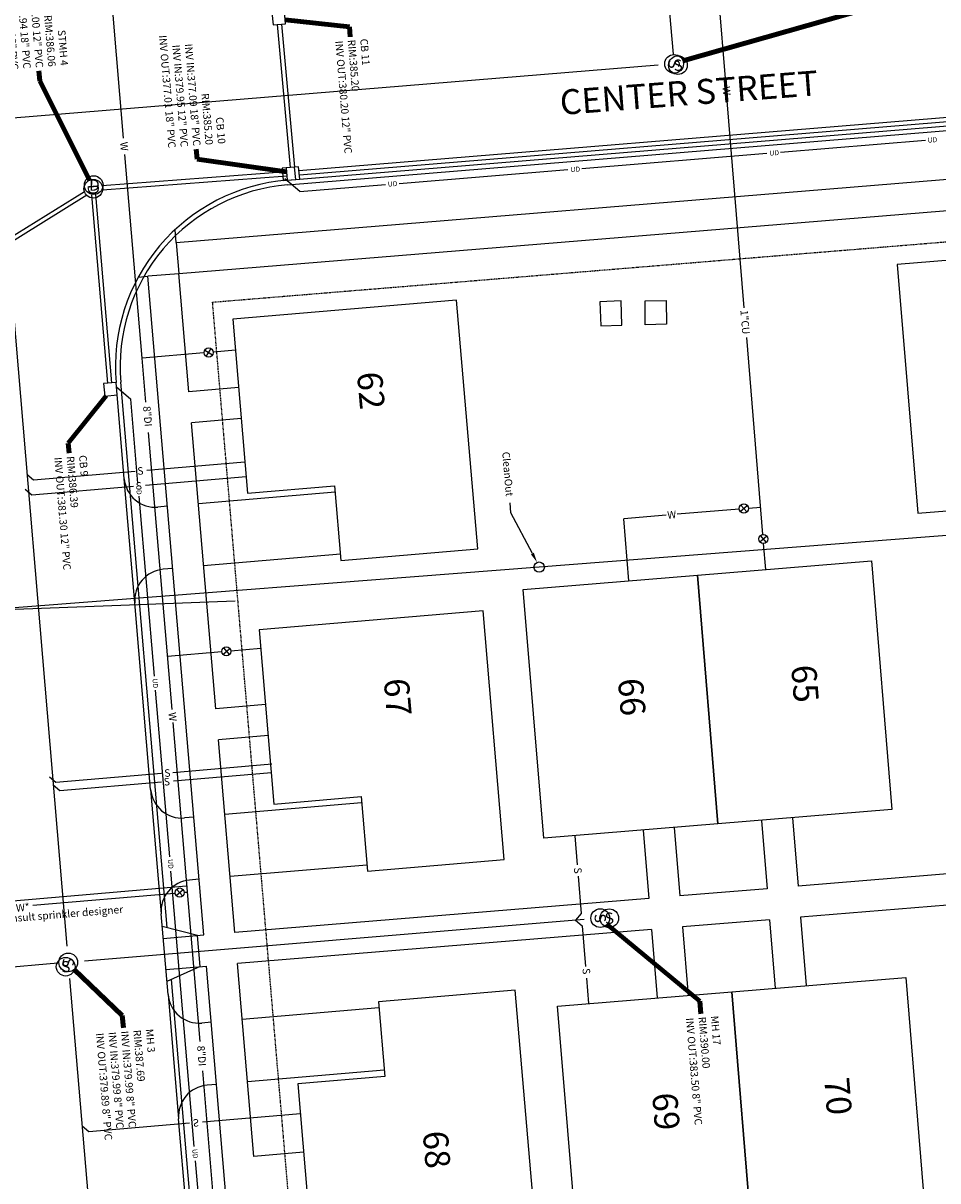
# Model space of a CAD drawing. Units: feet. Extents: x 1480670 to 1481896, y 711754 to 712862.
# Drawn here: x 1481301 to 1481448, y 712154 to 712339 of the extents above; entities that cross this region are included whole.
import ezdxf
from ezdxf.enums import TextEntityAlignment as Align

# ---------------------------------------------------------------- set-up
doc = ezdxf.new("R2010")
doc.units = ezdxf.units.FT
doc.header["$MEASUREMENT"] = 0
doc.linetypes.add('PHANTOM4', pattern=[0.625, 0.3125, -0.0625, 0.0625, -0.0625, 0.0625, -0.0625])
doc.layers.get('0').update_dxf_attribs({"color": 23})
for name, color, linetype in [('BUILDING', 23, 'Continuous'), ('C-FOOT DRAIN', 23, 'Continuous'), ('C-SSWR-CNTR', 23, 'Continuous'), ('C-SSWR-STRC', 23, 'Continuous'), ('C-SSWR-TEXT', 23, 'Continuous'), ('C-STRM-PIPE', 23, 'Continuous'), ('C-STRM-STRC', 23, 'Continuous'), ('C-STRM-TEXT', 23, 'Continuous'), ('CURB', 23, 'Continuous'), ('LAYOUT', 30, 'Continuous'), ('PAVEMENT', 23, 'Continuous'), ('PRO_ROW', 23, 'PHANTOM4'), ('SAN SEWER AS BUILT', 4, 'Continuous'), ('SAN SEWER SERVICES', 23, 'Continuous'), ('SIDEWALK', 23, 'Continuous'), ('STORM SEWER AS BUILT', 3, 'Continuous'), ('TEXT ms', 23, 'Continuous'), ('UNDERDRAIN', 23, 'Continuous'), ('WATERSUPPLY', 23, 'Continuous')]:
    doc.layers.add(name, color=color, linetype=linetype)
doc.styles.add('A200', font='txt', dxfattribs={"oblique": 10, "height": 4})
doc.styles.add('L40', font='simplex', dxfattribs={"height": 0.8})
doc.styles.add('L60', font='simplex.shx', dxfattribs={"oblique": 10, "height": 1.2})
doc.styles.add('SHR', font='SIMPLEX', dxfattribs={"height": 0.75})
doc.styles.get("Standard").update_dxf_attribs({"font": 'simplex.shx', "oblique": 10, "height": 0.08})
doc.dimstyles.get("Standard").update_dxf_attribs({"dimtxt": 0.18, "dimasz": 0.1, "dimexe": 0.18, "dimexo": 0.0625, "dimgap": 0.09, "dimtad": 0, "dimtih": 1, "dimtoh": 1, "dimdec": 4, "dimzin": 0, "dimdsep": 46, "dimtxsty": 'Standard', "dimcen": 0.09, "dimadec": 0, "dimazin": 0, "dimtfac": 1, "dimtdec": 4, "dimtofl": 0, "dimtmove": 0, "dimatfit": 3, "dimfxl": 0, "dimtolj": 1, "dimtzin": 0, "dimarcsym": 0})

# ---------------------------------------------------------------- blocks, each defined once
blk = doc.blocks.new('Sewer Manhole')
at = {"color": 0, "linetype": 'ByBlock', "lineweight": -2}
blk.add_circle((0, 0), 0.0625, dxfattribs=at)
at = {"color": 0, "linetype": 'ByBlock', "lineweight": -2, "style": 'SHR'}
blk.add_text('S', height=0.07500000000000001, dxfattribs=at).set_placement((0, -0.03749999999996589), align=Align.CENTER)
blk = doc.blocks.new('Storm Manhole')
at = {"color": 0, "linetype": 'ByBlock', "lineweight": -2}
blk.add_circle((0, 0), 0.0625, dxfattribs=at)
at = {"color": 0, "linetype": 'ByBlock', "lineweight": -2, "style": 'SHR'}
blk.add_text('D', height=0.07500000000000001, dxfattribs=at).set_placement((0.005137586585533427, -0.03749999999990905), align=Align.CENTER)
blk = doc.blocks.new('Catch Basin')
at = {"color": 0, "linetype": 'ByBlock', "lineweight": -2}
for p, q in [((0.04999999999995453, 0.04999999999984084), (-0.05000000000006821, 0.04999999999984084)), ((-0.05000000000006821, 0.04999999999984084), (-0.05000000000006821, -0.0500000000001819)), ((0.04999999999995453, -0.0500000000001819), (0.04999999999995453, 0.04999999999984084)), ((-0.05000000000006821, -0.0500000000001819), (0.04999999999995453, -0.0500000000001819))]:
    blk.add_line(p, q, dxfattribs=at)

msp = doc.modelspace()

# ---------------------------------------------------------------- linework, layer by layer
at = {"layer": 'BUILDING'}
for points in [[(1481466.425238926, 712262.4178572369), (1481465.441047747, 712274.3774294583), (1481479.393882005, 712275.5256525015), (1481477.097435918, 712303.4313210184), (1481441.218719254, 712300.4787474785), (1481444.49935652, 712260.6135067404)], [(1481352.074557704, 712253.0543598114), (1481373.995602715, 712254.9165589474), (1481370.609786104, 712294.773004422), (1481334.738985177, 712291.7257694723), (1481337.109056805, 712263.82625764), (1481351.058812721, 712265.0112934539)], [(1481437.100419894, 712252.9809621577), (1481440.381057161, 712213.1157214197), (1481412.475388644, 712210.8192753328), (1481409.194751378, 712250.6845160711)], [(1481409.194751378, 712250.6845160711), (1481412.475388644, 712210.8192753328), (1481384.569720127, 712208.5228292462), (1481381.289082861, 712248.3880699845)], [(1481374.842056868, 712244.9524475785), (1481338.971255941, 712241.9052126289), (1481341.341327568, 712214.0057007966), (1481355.291083484, 712215.1907366104), (1481356.306828468, 712203.2338029679), (1481378.227873479, 712205.096002104)], [(1481442.595487316, 712186.2066839212), (1481445.876124582, 712146.3414431827), (1481417.970456066, 712144.0449970963), (1481414.689818799, 712183.9102378343)], [(1481383.39124381, 712144.3149227549), (1481380.005427199, 712184.1713682294), (1481358.084382188, 712182.3091690938), (1481359.100127172, 712170.3522354513), (1481345.150371255, 712169.1671996375), (1481347.520442883, 712141.267687805)], [(1481414.689818799, 712183.9102378343), (1481417.970456066, 712144.0449970963), (1481390.064787549, 712141.7485510095), (1481386.784150282, 712181.613791748)]]:
    msp.add_lwpolyline(points, close=True, dxfattribs=at)
at = {"layer": 'C-FOOT DRAIN', "linetype": 'Continuous', "lineweight": -3}
for p, q in [((1481485.822323153, 712259.8937908323, 377.0182619522146), (1481383.842441375, 712251.9818905068, 376.5068302741213)), ((1481383.842441375, 712251.9818905068, 376.5068302741213), (1481273.607646752, 712243.4295496701, 375.954))]:
    msp.add_line(p, q, dxfattribs=at)
at = {"layer": 'C-FOOT DRAIN', "color": 8}
msp.add_line((1481335.1034, 712246.5479), (1481274.105736561, 712244.1834978806), dxfattribs=at)
at = {"layer": 'C-FOOT DRAIN', "linetype": 'Continuous', "lineweight": -3, "extrusion": (0, 0, -1)}
msp.add_lwpolyline([(-1481382.753707738, 712254.1569718453), (-1481379.324030528, 712260.6711737625), (-1481379.19233551, 712262.2657446836)], dxfattribs=at)
at = {"layer": 'C-FOOT DRAIN'}
msp.add_circle((1481383.842441375, 712251.9818905068), 0.8333333249993301, dxfattribs=at)
at = {"layer": 'C-FOOT DRAIN', "linetype": 'Continuous', "lineweight": -3, "extrusion": (0, 0, -1)}
msp.add_solid([(-1481382.517746714, 712254.0327401811), (-1481383.499097723, 712252.741205703), (-1481382.989668761, 712254.2812035095)], dxfattribs=at)
at = {"layer": 'C-SSWR-CNTR', "linetype": 'Continuous', "lineweight": -3, "extrusion": (0.08201593101430964, -0.9966310185117941, 0), "elevation": -588433.9708242834}
msp.add_lwpolyline([(1534834.674273497, 379.6583920363293), (1534730.909594832, 379.2433333216668)], dxfattribs=at)
at = {"layer": 'C-SSWR-CNTR', "linetype": 'Continuous', "lineweight": -3, "extrusion": (0.9964105630279203, 0.08464989860613681, 0.0006201228538991003), "elevation": 1536278.239005622}
msp.add_lwpolyline([(584372.7761727434, -573.4295440711928), (584242.359897356, -572.4798348370696)], dxfattribs=at)
at = {"layer": 'C-SSWR-CNTR', "linetype": 'Continuous', "lineweight": -3, "extrusion": (0.08289063101312864, -0.996558650200903, 0), "elevation": -586951.1480477228}
msp.add_lwpolyline([(1535327.408555137, 383.7272655108092), (1535247.01881671, 380.4264011558571)], dxfattribs=at)
at = {"layer": 'C-SSWR-CNTR', "linetype": 'Continuous', "lineweight": -3, "extrusion": (0.9963930651447861, 0.08459260314095264, -0.006704567489076067), "elevation": 1536208.72839969}
msp.add_lwpolyline([(584322.6245812301, 10680.19516335463), (584142.3730477757, 10681.56882116647)], dxfattribs=at)
at = {"layer": 'C-STRM-PIPE', "linetype": 'Continuous', "lineweight": -3}
for p, q in [((1481341.857885869, 712338.9591203299), (1481343.954740237, 712316.0539232874)), ((1481342.522316663, 712339.0139954218), (1481344.61917103, 712316.1087983793)), ((1481496.191370024, 712327.9131399426), (1481345.347317549, 712315.4997038059)), ((1481496.246047311, 712327.2487192638), (1481345.402190476, 712314.8352992265)), ((1481343.35359278, 712315.3412736699), (1481313.821753705, 712313.0778717296)), ((1481343.408466663, 712314.6768575185), (1481313.872699474, 712312.4131545168)), ((1481310.970461497, 712312.1461846845), (1481285.664945049, 712296.4512933455)), ((1481311.321843084, 712311.5796377535), (1481285.726577873, 712295.705039537)), ((1481314.702995133, 712281.4564629463), (1481312.13852952, 712311.6634952981)), ((1481315.36740151, 712281.5113360214), (1481312.802803611, 712311.7199255748))]:
    msp.add_line(p, q, dxfattribs=at)
at = {"layer": 'CURB'}
for p, q in [((1481343.524977796, 712313.2593619095), (1481466.924241679, 712323.4142792325)), ((1481324.206842574, 712194.1935429582), (1481316.778918043, 712281.6320262228)), ((1481319.03336628, 712246.2330938524), (1481317.340457975, 712266.1613165899)), ((1481321.572728738, 712216.3407597465), (1481323.265637044, 712196.412537009)), ((1481336.459045605, 712049.9656304086), (1481324.912896943, 712185.8821603081)), ((1481324.366027442, 712183.4591922294), (1481326.058935747, 712163.5309694924))]:
    msp.add_line(p, q, dxfattribs=at)
msp.add_arc((1481345.923943797, 712284.1079046195), 29.25, 94.70445099143086, 184.8556351734794, dxfattribs=at)
at = {"layer": 'LAYOUT', "color": 7}
msp.add_line((1481285.250262599, 712197.2967312274), (1481327.335187511, 712200.878930222), dxfattribs=at)
at = {"layer": 'LAYOUT', "flags": 128}
for points in [[(1481393.551, 712294.512), (1481393.735, 712290.646), (1481397.101, 712290.792), (1481396.969, 712294.652), (1481393.551, 712294.512)], [(1481400.811, 712294.683), (1481404.207, 712294.723), (1481404.223, 712290.901), (1481400.827, 712290.846), (1481400.811, 712294.683)]]:
    msp.add_lwpolyline(points, dxfattribs=at)
at = {"layer": 'PAVEMENT'}
for p, q in [((1481343.463465847, 712314.0068351731), (1481466.862729731, 712324.1617524959)), ((1481317.340457975, 712266.1613165899), (1481316.031609691, 712281.5685421613)), ((1481351.143458136, 712264.0148823168), (1481329.222413125, 712262.152683181)), ((1481324.240357441, 712261.7294561048), (1481322.745740735, 712261.6024879818)), ((1481351.989912289, 712254.0507709482), (1481330.068867278, 712252.1885718121)), ((1481325.086811594, 712251.7653447359), (1481323.592194888, 712251.6383766131)), ((1481321.572728738, 712216.3407597465), (1481319.03336628, 712246.2330938524)), ((1481355.3757289, 712214.1943254736), (1481333.454683889, 712212.3321263376)), ((1481328.472628204, 712211.9088992612), (1481326.978011499, 712211.7819311386)), ((1481356.222183052, 712204.2302141048), (1481334.301138041, 712202.3680149689)), ((1481329.319082357, 712201.9447878925), (1481327.824465652, 712201.8178197697)), ((1481324.366027442, 712183.4591922294), (1481323.265637044, 712196.412537009)), ((1481358.169027604, 712181.3127579568), (1481336.247982592, 712179.450558821)), ((1481331.265926908, 712179.0273317446), (1481329.771310203, 712178.9003636215)), ((1481359.015481756, 712171.3486465882), (1481337.094436745, 712169.4864474523)), ((1481332.112381061, 712169.0632203759), (1481330.617764356, 712168.9362522531)), ((1481328.598298206, 712133.6386353862), (1481326.058935747, 712163.5309694924))]:
    msp.add_line(p, q, dxfattribs=at)
for centre, radius, start, end in [((1481345.923943797, 712284.1079046195), 30, 94.70445099143086, 184.8556351734794), ((1481322.322513659, 712266.5845436659), 4.999999999999999, 184.8556351734794, 274.8556351801255), ((1481324.015421965, 712246.6563209286), 4.999999999999999, 94.85563518012553, 184.8556351734794), ((1481326.554784423, 712216.7639868227), 4.999999999999999, 184.8556351734794, 274.8556351801255), ((1481328.247692728, 712196.8357640852), 4.999999999999999, 94.85563518012553, 184.8556351734794), ((1481329.348083127, 712183.8824193061), 4.999999999999999, 184.8556351734794, 274.8556351801255), ((1481331.040991432, 712163.9541965686), 4.999999999999999, 94.85563518012553, 184.8556351734794)]:
    msp.add_arc(centre, radius, start, end, dxfattribs=at)
at = {"layer": 'PRO_ROW'}
for p, q in [((1481331.495952544, 712294.4594536521), (1481479.841281179, 712306.6672618687)), ((1481353.2499, 712038.3809), (1481331.495952544, 712294.4594536521))]:
    msp.add_line(p, q, dxfattribs=at)
at = {"layer": 'SAN SEWER AS BUILT', "linetype": 'Continuous', "lineweight": -3}
for p, q in [((1481336.886893231, 712266.4414761727), (1481320.728501951, 712265.0688161437)), ((1481302.556963108, 712263.5251386449), (1481301.475906556, 712264.4369043665)), ((1481318.817881931, 712264.9065084186), (1481302.556963108, 712263.5251386449)), ((1481341.014544361, 712220.3823691137), (1481325.145855078, 712219.0343193536)), ((1481306.393556896, 712217.4413061804), (1481305.347445902, 712218.3235987332)), ((1481323.29398914, 712218.8770028047), (1481306.393556896, 712217.4413061804))]:
    msp.add_line(p, q, dxfattribs=at)
msp.add_circle((1481406.081930737, 712332.4449780459), 1.499999760013261, dxfattribs=at)
at = {"layer": 'SAN SEWER SERVICES'}
for p, q in [((1481404.033543979, 712349.4363170394), (1481405.288808177, 712334.1827533634)), ((1481336.685829728, 712268.8083133243), (1481320.979389918, 712267.4740467039)), ((1481302.807851075, 712265.9303692051), (1481301.726794523, 712266.8421349267)), ((1481319.068769898, 712267.3117389788), (1481302.807851075, 712265.9303692051)), ((1481340.918100492, 712218.9877564809), (1481325.211660682, 712217.6534898605)), ((1481307.040121838, 712216.1098123619), (1481305.959065286, 712217.0215780833)), ((1481323.301040662, 712217.4911821354), (1481307.040121838, 712216.1098123619)), ((1481389.55287522, 712208.9329089047), (1481389.938350057, 712204.2487436226)), ((1481390.088265394, 712202.4270210369), (1481390.578074365, 712196.4750211737)), ((1481390.578074365, 712196.4750211737), (1481389.663459279, 712195.3963742238)), ((1481389.663459279, 712195.3963742238), (1481390.742106229, 712194.481759137)), ((1481390.742106229, 712194.481759137), (1481391.277122335, 712187.980416823)), ((1481306.710764202, 712188.4827841246, 367.5013318100912), (1481290.03557098, 712187.0662216207, 164.74649275456)), ((1481391.430524125, 712186.1163279936), (1481391.767305375, 712182.0238714062)), ((1481345.563870936, 712164.342786656), (1481329.889676338, 712163.0112592757)), ((1481311.654109588, 712161.4706637678), (1481310.573053036, 712162.3824294892)), ((1481327.79412976, 712162.8332419856), (1481311.685892282, 712161.4648425367))]:
    msp.add_line(p, q, dxfattribs=at)
at = {"layer": 'SIDEWALK'}
for p, q in [((1481325.666323005, 712304.0135186231), (1481484.004276954, 712317.0436517119)), ((1481326.089551555, 712299.0314455947), (1481484.414356613, 712312.0604966194)), ((1481325.666323005, 712304.0135186231), (1481325.491289732, 712306.0739385777)), ((1481325.666323005, 712304.0135186231), (1481326.089551555, 712299.0314455947)), ((1481319.583620863, 712298.4671311909), (1481321.108477076, 712298.5966681684)), ((1481326.09053276, 712299.0198952451), (1481321.108477076, 712298.5966681684)), ((1481330.077487661, 712193.0171514812), (1481321.108477076, 712298.5966681684)), ((1481327.69879565, 712280.0880836446), (1481326.089551555, 712299.0314455947)), ((1481335.670084745, 712280.7652469669), (1481327.69879565, 712280.0880836446)), ((1481336.093311822, 712275.7831912823), (1481328.122022727, 712275.1060279603)), ((1481332.015711829, 712229.2711156644), (1481328.122022727, 712275.1060279603)), ((1481339.987000924, 712229.9482789866), (1481332.015711829, 712229.2711156644)), ((1481340.410228, 712224.9662233021), (1481332.438938905, 712224.2890599801)), ((1481335.061996809, 712193.4114973957), (1481332.438938905, 712224.2890599801)), ((1481419.451805773, 712211.3933868543), (1481420.353981022, 712200.4304456515)), ((1481424.434960866, 712211.8034665126), (1481425.337136114, 712200.8405253098)), ((1481400.515816423, 712209.8350841529), (1481401.417991671, 712198.8721429498)), ((1481405.498971515, 712210.2451638111), (1481406.401146763, 712199.2822226081)), ((1481475.168687037, 712204.9413218931), (1481425.337136114, 712200.8405253098)), ((1481420.353981022, 712200.4304456515), (1481406.401146763, 712199.2822226081)), ((1481475.578766695, 712199.9581668007), (1481425.747215772, 712195.8573702173)), ((1481401.417991671, 712198.8721429498), (1481335.061996809, 712193.4114973957)), ((1481425.747215772, 712195.8573702173), (1481426.649391021, 712184.8944290143)), ((1481329.069191606, 712192.9314964386), (1481323.43717053, 712194.393315109)), ((1481401.828071329, 712193.8889878576), (1481335.485225359, 712188.4294243671)), ((1481401.828071329, 712193.8889878576), (1481402.730246577, 712182.9260466546)), ((1481420.76406068, 712195.4472905591), (1481406.811226422, 712194.2990675159)), ((1481406.811226422, 712194.2990675159), (1481407.71340167, 712183.3361263126)), ((1481420.76406068, 712195.4472905591), (1481421.666235928, 712184.484349356)), ((1481323.600815271, 712192.466956282), (1481330.077487661, 712193.0171514812)), ((1481329.492418682, 712187.9494407545), (1481329.069191606, 712192.9314964386)), ((1481338.110181728, 712157.5295138098), (1481335.485225359, 712188.4294243671)), ((1481324.024042348, 712187.4849005975), (1481330.500714737, 712188.0350957969)), ((1481329.492418682, 712187.9494407545), (1481324.18799426, 712185.5549258874)), ((1481343.708802953, 712032.554894625), (1481330.500714737, 712188.0350957969)), ((1481346.081470823, 712158.2066771318), (1481338.110181728, 712157.5295138098))]:
    msp.add_line(p, q, dxfattribs=at)
at = {"layer": 'UNDERDRAIN'}
for p, q in [((1481422.539189366, 712318.5074668548), (1481445.743929046, 712320.417058578)), ((1481390.658533959, 712315.8839064727), (1481420.332173644, 712318.3258445214)), ((1481361.428154003, 712313.4784456748), (1481388.451541444, 712315.7022860495)), ((1481345.486297481, 712312.1665396725), (1481343.078347964, 712314.2083077934)), ((1481345.486297481, 712312.1665396725), (1481359.216171915, 712313.2964146438)), ((1481316.078977543, 712280.8805683022), (1481318.396100448, 712278.9263012169)), ((1481319.543423124, 712265.420488904), (1481318.396100448, 712278.9263012169)), ((1481322.170208201, 712234.4990515579), (1481319.716509511, 712263.3829868902)), ((1481324.629007032, 712205.5550794522), (1481322.360306852, 712232.2612881393)), ((1481328.572564784, 712159.1331338529), (1481324.823000188, 712203.2714715172)), ((1481331.991523738, 712118.8865502987), (1481328.768463009, 712156.8271002288))]:
    msp.add_line(p, q, dxfattribs=at)
at = {"layer": 'WATERSUPPLY'}
for p, q in [((1481413.731975909, 712329.6699176), (1481412.162986885, 712348.7357636781)), ((1481317.221866014, 712320.7202827854), (1481315.491693691, 712341.0871622663)), ((1481416.704765503, 712293.545542004), (1481413.92106073, 712327.3722201458)), ((1481320.2160452, 712285.474032559), (1481317.442016082, 712318.1287664166)), ((1481419.693388636, 712257.2287623696), (1481417.09678829, 712288.781808154)), ((1481330.234759947, 712286.7601569674), (1481331.492878686, 712285.9900742418)), ((1481330.478777954, 712285.7460562349), (1481331.24886068, 712287.0041749743)), ((1481335.162212254, 712286.743713788), (1481331.668489701, 712286.4469210431)), ((1481330.094092689, 712286.31317556), (1481320.2160452, 712285.474032559)), ((1481320.813638778, 712278.4394058886), (1481320.2160452, 712285.474032559)), ((1481324.998134887, 712229.181232695), (1481321.225983488, 712273.5854529575)), ((1481415.905008328, 712261.2705281258), (1481405.933880144, 712260.4499723206)), ((1481416.078461685, 712260.8927717353), (1481417.191210887, 712261.8611101995)), ((1481417.119005518, 712260.8205663664), (1481416.150667054, 712261.9333155679)), ((1481419.337533264, 712261.5530015042), (1481417.372241995, 712261.391271444)), ((1481404.195933523, 712260.306951174), (1481397.411650858, 712259.7486510077)), ((1481398.231810174, 712249.7823408227), (1481397.411650858, 712259.7486510077)), ((1481419.212186045, 712256.010889035), (1481420.324935247, 712256.9792274989)), ((1481420.252729878, 712255.938683666), (1481419.284391414, 712257.0514328675)), ((1481420.15769258, 712251.5866913195), (1481419.814345333, 712255.758935788)), ((1481332.97830263, 712238.3853041374), (1481324.279025133, 712237.6462979892)), ((1481333.155203602, 712237.9899695688), (1481334.265393815, 712238.9612408273)), ((1481333.22466308, 712239.0307003045), (1481334.195934338, 712237.9205100918)), ((1481339.225192186, 712238.9159792184), (1481334.447037787, 712238.5100736152)), ((1481326.995836462, 712205.6651085103), (1481325.17798788, 712227.0640769782)), ((1481329.519188996, 712175.9612366669), (1481326.995836462, 712205.6651085103)), ((1481302.682337832, 712197.7952586128), (1481325.414895821, 712199.7263960117)), ((1481325.669216453, 712199.3262059782), (1481326.779406666, 712200.297477237)), ((1481325.73867593, 712200.3669367142), (1481326.709947189, 712199.256746501)), ((1481327.007509428, 712199.8616889999), (1481327.485389984, 712199.9022850918)), ((1481333.413383653, 712130.1203731834), (1481329.920256482, 712171.2400345919))]:
    msp.add_line(p, q, dxfattribs=at)
for centre, radius in [((1481330.863819317, 712286.3751156044), 0.737544942064712), ((1481416.634836286, 712261.3769409673), 0.7375449420647121), ((1481419.768560646, 712256.4950582669), 0.7375449420647121), ((1481333.710298709, 712238.475605198), 0.737544942064712), ((1481326.224311559, 712199.8118416076), 0.737544942064712)]:
    msp.add_circle(centre, radius, dxfattribs=at)

# ---------------------------------------------------------------- block references
at = {"layer": 'C-SSWR-STRC', "linetype": 'Continuous', "lineweight": -3, "yscale": 23.99999616008001, "zscale": 23.99999616000059}
for p, xscale, rotation in [((1481405.459338036, 712332.6543073799, 386.5), 23.99999615982881, 274.7213217581913), ((1481393.633152364, 712195.7156615627, 390), 23.99999615982881, 274.7213217581913), ((1481308.371459621, 712188.6238606826, 387.6938433985216), 23.99999616006392, 274.8556351776683)]:
    msp.add_blockref('Sewer Manhole', p, dxfattribs=dict(at, xscale=xscale, rotation=rotation))
at = {"layer": 'C-STRM-STRC', "linetype": 'Continuous', "lineweight": -3}
for name, p, xscale, yscale, zscale, rotation in [('Catch Basin', (1481344.37812295, 712315.0854855808, 385.2), 20.00000000018214, 19.9999999999501, 19.99999999999545, 274.7213217580576), ('Storm Manhole', (1481312.389009367, 712312.6337513165, 386.0628457091919), 23.99999615982881, 23.99999616008001, 23.99999616000059, 274.7213217581913)]:
    msp.add_blockref(name, p, dxfattribs=dict(at, xscale=xscale, yscale=yscale, zscale=zscale, rotation=rotation))
at = {"layer": 'SAN SEWER AS BUILT', "linetype": 'Continuous', "lineweight": -3, "xscale": 23.99999616024069, "yscale": 23.99999616018366, "zscale": 23.99999616000059, "rotation": 5.065906324032557}
for p in [(1481395.0786, 712195.7014), (1481307.954, 712187.934)]:
    msp.add_blockref('Sewer Manhole', p, dxfattribs=at)
at = {"layer": 'STORM SEWER AS BUILT', "linetype": 'Continuous', "lineweight": -3}
for name, p, xscale, yscale, zscale, rotation in [('Catch Basin', (1481342.098933949, 712339.9824331284, 385.2), 20.00000000018214, 19.9999999999501, 19.99999999999545, 274.7213217580576), ('Storm Manhole', (1481312.4469, 712313.2125), 23.99999615980057, 23.99999616010206, 23.99999616000059, 359.4703373757622), ('Catch Basin', (1481343.737605664, 712315.0386428887, 385.2), 20.00000000018214, 19.9999999999501, 19.99999999999545, 274.7213217580576), ('Catch Basin', (1481315.119843969, 712280.487485609, 386.3854662070501), 20.00000000018214, 19.9999999999501, 19.99999999999545, 274.7213217580576)]:
    msp.add_blockref(name, p, dxfattribs=dict(at, xscale=xscale, yscale=yscale, zscale=zscale, rotation=rotation))

# ---------------------------------------------------------------- texts
at = {"layer": 'C-FOOT DRAIN', "oblique": 10}
msp.add_text('CleanOut', height=1.2, rotation=274.7213217557399, dxfattribs=at).set_placement((1481377.916054692, 712270.4294572773))
at = {"layer": 'C-SSWR-TEXT', "linetype": 'Continuous', "lineweight": -3, "char_height": 1.2, "attachment_point": 4, "rotation": 274.72132175819206}
for s, insert in [('MH 17\\PRIM:390.00\\PINV OUT:383.50 8" PVC', (1481409.799746636, 712179.8954794416)), ('MH 3\\PRIM:387.69\\PINV IN:379.99 8" PVC\\PINV IN:379.99 8" PVC\\PINV OUT:379.89 8" PVC', (1481317.238926212, 712177.6241885095))]:
    msp.add_mtext(s, dxfattribs=dict(at, insert=insert))
at = {"layer": 'C-STRM-TEXT', "linetype": 'Continuous', "lineweight": -3, "char_height": 1.2, "rotation": 274.72132175819206}
for s, insert, attachment_point in [('STMH 4\\PRIM:386.06\\PINV IN:381.00 12" PVC\\PINV IN:376.94 18" PVC\\PINV OUT:376.86 18" PVC', (1481303.618988074, 712332.0249033228), 6), ('CB 10\\PRIM:385.20\\PINV IN:377.09 18" PVC\\PINV IN:379.95 12" PVC\\PINV OUT:377.01 18" PVC', (1481328.835224479, 712319.48419237), 6), ('CB 11\\PRIM:385.20\\PINV OUT:380.20 12" PVC', (1481353.598092166, 712336.5103108981), 4), ('CB 9\\PRIM:386.39\\PINV OUT:381.30 12" PVC', (1481308.543153633, 712269.7530476812), 4)]:
    msp.add_mtext(s, dxfattribs=dict(at, insert=insert, attachment_point=attachment_point))
at = {"layer": 'SAN SEWER AS BUILT', "linetype": 'Continuous', "lineweight": -3, "style": 'SHR'}
msp.add_text('S', height=1.799999712015913, rotation=5.065906324032557, dxfattribs=at).set_placement((1481406.161402155, 712331.5484937825), align=Align.CENTER)
at = {"layer": 'SAN SEWER AS BUILT', "linetype": 'Continuous', "lineweight": -3, "style": 'L60', "oblique": 10}
for p in [(1481319.242505961, 712264.3645375684), (1481323.82210856, 712218.3438239183)]:
    msp.add_text('S', height=1.200599999999999, rotation=4.715672547355576, dxfattribs=at).set_placement(p)
at = {"layer": 'SAN SEWER SERVICES', "style": 'L60', "oblique": 10}
for height, rotation, p in [(1.200599999999999, 4.715672547355576, (1481319.493393928, 712266.7697681286)), (1.200599999999999, 4.715672547355576, (1481323.725664692, 712216.9492112852)), (1.2006, 274.5644883678451, (1481389.398646065, 712203.7840040193)), (1.2006, 274.5644883678451, (1481390.769296268, 712187.646260022))]:
    msp.add_text('S', height=height, rotation=rotation, dxfattribs=at).set_placement(p)
at = {"layer": 'SAN SEWER SERVICES', "style": 'L60', "oblique": 10, "text_generation_flag": 2}
msp.add_text('S', height=1.200599999999999, rotation=184.9955978178857, dxfattribs=at).set_placement((1481328.273928989, 712163.4520438539))
at = {"layer": 'TEXT ms', "style": 'A200', "oblique": 10}
for s, height, rotation, p in [('CENTER STREET', 4, 4.39041562190067, (1481387.311965369, 712324.4542839781)), ('62', 3.999999999999999, 274.8556351801255, (1481354.638761893, 712283.1352775202)), ('65', 4, 274.7044509914309, (1481424.212416841, 712236.161050559)), ('67', 3.999999999999999, 274.8556351801255, (1481358.927053161, 712234.0016853046)), ('66', 4, 274.7044509914309, (1481396.45516527, 712234.0264892245)), ('70', 4, 274.7044509914309, (1481429.508951359, 712170.0382671587)), ('69', 4, 274.7044509914309, (1481401.938701135, 712167.5869441773)), ('68', 3.999999999999999, 274.8556351801255, (1481365.174784459, 712161.4626842169))]:
    msp.add_text(s, height=height, rotation=rotation, dxfattribs=at).set_placement(p)
at = {"layer": 'UNDERDRAIN', "style": 'L40', "oblique": 10}
for height, rotation, p in [(0.7999999999999999, 4.704450990883813, (1481446.121671359, 712320.0018616796)), (0.7999999999999999, 4.704450990883813, (1481420.776700806, 712317.9309782959)), (0.7999999999999999, 4.704450990883813, (1481388.898051617, 712315.2833229101)), (0.7999999999999999, 4.704450990883813, (1481359.609370621, 712312.9653897071)), (0.7999999999999998, 274.8556351801255, (1481319.221682753, 712265.0981694674)), (0.7999999999999998, 274.8556351801255, (1481321.859146128, 712234.0888257402)), (0.7999999999999998, 274.8556351801255, (1481324.320170935, 712205.1284076017)), (0.7999999999999998, 274.8556351801255, (1481328.239436346, 712158.6793298044))]:
    msp.add_text('UD', height=height, rotation=rotation, dxfattribs=at).set_placement(p)
at = {"layer": 'WATERSUPPLY', "style": 'L60', "oblique": 10}
for s, height, rotation, p in [('W', 1.2006, 274.5644883678451, (1481413.227920472, 712329.001308478)), ('W', 1.200599999999999, 274.7156725473556, (1481316.665714454, 712320.0937013202)), ('1"CU', 1.2006, 274.6308473180516, (1481416.081502554, 712293.1570787884)), ('8"DI', 1.200599999999999, 274.7156725473556, (1481320.349792963, 712277.7497861527)), ('W', 1.2006, 5.296037755252254, (1481404.420286975, 712259.7254517113)), ('W', 1.200599999999999, 274.7156725473556, (1481324.433365399, 712228.6637115323)), ('4"W*', 1.200599999999999, 4.715672547355576, (1481298.350312544, 712196.6074808277)), ('*Consult sprinkler designer', 1.200599999999999, 4.715672547355576, (1481296.50431238, 712194.8476012696)), ('8"DI', 1.200599999999999, 274.7156725473556, (1481329.012678695, 712175.2284953527))]:
    msp.add_text(s, height=height, rotation=rotation, dxfattribs=at).set_placement(p)

# ---------------------------------------------------------------- leaders
at = {"layer": 'C-SSWR-TEXT', "linetype": 'Continuous', "lineweight": -3}
for points in [[(1481406.874130597, 712333.1526659771, 386.5), (1481436.824408125, 712341.6514067939, 386.5), (1481436.659789352, 712343.6446204451, 386.5)], [(1481394.720560046, 712194.6824414439, 390), (1481409.59397317, 712182.3869965058, 390), (1481409.758591943, 712180.3937828545, 390)], [(1481309.3365785, 712187.4755816096, 387.6938433985216), (1481317.033152746, 712180.1157055735, 387.6938433985216), (1481317.197771519, 712178.1224919222, 387.6938433985216)]]:
    msp.add_leader(points, dimstyle='Standard', override={"dimscale": 1, "dimasz": 2, "dimclrd": 1, "dimlwd": 65535}, dxfattribs=at)
at = {"layer": 'C-STRM-TEXT', "linetype": 'Continuous', "lineweight": -3}
for points in [[(1481343.12431817, 712339.7163041395, 385.2), (1481353.425242455, 712338.6031852318, 385.2), (1481353.556937473, 712337.0086143108, 385.2)], [(1481311.759882128, 712313.9954407807, 386.0628457091919), (1481303.791837786, 712329.9320289891, 386.0628457091919), (1481303.660142767, 712331.5265999099, 386.0628457091919)], [(1481343.353424552, 712315.343310581, 385.2), (1481329.00807419, 712317.3913180362, 385.2), (1481328.876379172, 712318.985888957, 385.2)], [(1481314.434532076, 712279.427481228, 386.3854662070501), (1481308.370303921, 712271.8459220151, 386.3854662070501), (1481308.50199894, 712270.2513510939, 386.3854662070501)]]:
    msp.add_leader(points, dimstyle='Standard', override={"dimscale": 1, "dimasz": 1.6, "dimclrd": 1, "dimlwd": 65535}, dxfattribs=at)

doc.saveas('drawing.dxf')
